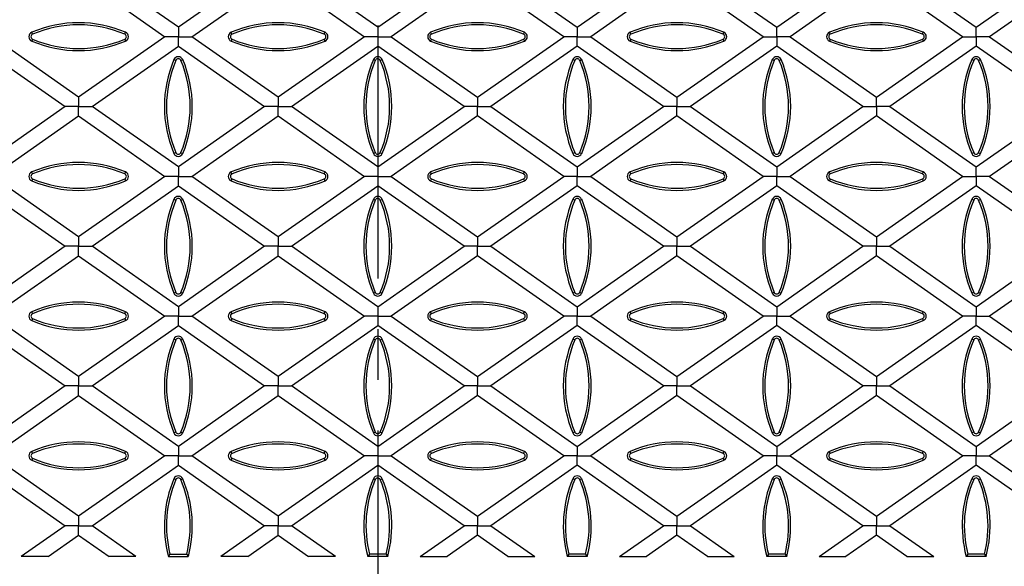
# Model space of a CAD drawing. Units: millimetres. Extents: x 35 to 2065, y 35 to 1450.
# Drawn here: x 367 to 614, y 146 to 283 of the extents above; entities that cross this region are included whole.
import ezdxf

# ---------------------------------------------------------------- set-up
doc = ezdxf.new("R2010")
doc.units = ezdxf.units.MM
doc.header["$LTSCALE"] = 5
doc.linetypes.add('CENTERX2', pattern=[20.32, 12.7, -2.54, 2.54, -2.54])
doc.layers.add('HAURATON_CENTERLINE', color=60, linetype='CENTERX2')
doc.layers.add('HAURATON_PRODUCT_CONTOUR', color=7, linetype='Continuous', lineweight=25)

msp = doc.modelspace()

# ---------------------------------------------------------------- linework, layer by layer
at = {"layer": 'HAURATON_CENTERLINE'}
msp.add_line((456.76, 485.13), (456.76, 108.13), dxfattribs=at)
at = {"layer": 'HAURATON_PRODUCT_CONTOUR'}
for p, q in [((406.73, 281.47), (385.08, 296.63)), ((428.37, 296.63), (406.73, 281.47)), ((456.76, 281.47), (435.12, 296.63)), ((456.76, 281.47), (478.41, 296.63)), ((485.16, 296.63), (506.8, 281.47)), ((506.8, 281.47), (528.44, 296.63)), ((535.2, 296.63), (556.84, 281.47)), ((556.84, 281.47), (578.48, 296.63)), ((585.23, 296.63), (606.87, 281.47)), ((606.87, 281.47), (628.52, 296.63)), ((381.71, 294.26), (403.35, 279.11)), ((410.1, 279.11), (431.75, 294.26)), ((431.75, 294.26), (453.39, 279.11)), ((481.78, 294.26), (460.14, 279.11)), ((503.42, 279.11), (481.78, 294.26)), ((531.82, 294.26), (510.18, 279.11)), ((553.46, 279.11), (531.82, 294.26)), ((581.86, 294.26), (560.21, 279.11)), ((603.5, 279.11), (581.86, 294.26)), ((631.89, 294.26), (610.25, 279.11)), ((370.14, 279.73), (369.94, 280.21)), ((393.27, 279.73), (393.47, 280.21)), ((406.73, 281.47), (406.73, 279.11)), ((420.18, 279.73), (419.98, 280.21)), ((443.31, 279.73), (443.51, 280.21)), ((456.76, 281.47), (456.76, 279.11)), ((470.22, 279.73), (470.01, 280.21)), ((493.34, 279.73), (493.55, 280.21)), ((506.8, 281.47), (506.8, 279.11)), ((520.26, 279.73), (520.05, 280.21)), ((543.38, 279.73), (543.59, 280.21)), ((556.84, 279.11), (556.84, 281.47)), ((570.3, 279.73), (570.09, 280.21)), ((593.42, 279.73), (593.63, 280.21)), ((606.87, 279.11), (606.87, 281.47)), ((356.69, 276.74), (378.33, 261.59)), ((381.71, 263.95), (360.07, 279.11)), ((370.14, 278.49), (369.94, 278)), ((403.35, 279.11), (381.71, 263.95)), ((385.08, 261.59), (406.73, 276.74)), ((393.27, 278.49), (393.47, 278)), ((406.73, 279.11), (403.35, 279.11)), ((406.73, 279.11), (410.1, 279.11)), ((406.73, 276.74), (406.73, 279.11)), ((406.73, 276.74), (428.37, 261.59)), ((431.75, 263.95), (410.1, 279.11)), ((420.18, 278.49), (419.98, 278)), ((453.39, 279.11), (431.75, 263.95)), ((435.12, 261.59), (456.76, 276.74)), ((443.31, 278.49), (443.51, 278)), ((456.76, 279.11), (453.39, 279.11)), ((456.76, 279.11), (460.14, 279.11)), ((456.76, 279.11), (456.76, 276.74)), ((478.41, 261.59), (456.76, 276.74)), ((460.14, 279.11), (481.78, 263.95)), ((470.22, 278.49), (470.01, 278)), ((481.78, 263.95), (503.42, 279.11)), ((506.8, 276.74), (485.16, 261.59)), ((493.34, 278.49), (493.55, 278)), ((506.8, 279.11), (503.42, 279.11)), ((506.8, 279.11), (510.18, 279.11)), ((506.8, 276.74), (506.8, 279.11)), ((528.44, 261.59), (506.8, 276.74)), ((510.18, 279.11), (531.82, 263.95)), ((520.26, 278.49), (520.05, 278)), ((531.82, 263.95), (553.46, 279.11)), ((556.84, 276.74), (535.2, 261.59)), ((543.38, 278.49), (543.59, 278)), ((553.46, 279.11), (556.84, 279.11)), ((560.21, 279.11), (556.84, 279.11)), ((556.84, 279.11), (556.84, 276.74)), ((578.48, 261.59), (556.84, 276.74)), ((560.21, 279.11), (581.86, 263.95)), ((570.3, 278.49), (570.09, 278)), ((581.86, 263.95), (603.5, 279.11)), ((606.87, 276.74), (585.23, 261.59)), ((593.42, 278.49), (593.63, 278)), ((603.5, 279.11), (606.87, 279.11)), ((610.25, 279.11), (606.87, 279.11)), ((606.87, 279.11), (606.87, 276.74)), ((628.52, 261.59), (606.87, 276.74)), ((610.25, 279.11), (631.89, 263.95)), ((406.11, 273.15), (405.62, 273.35)), ((407.34, 273.15), (407.83, 273.35)), ((456.15, 273.15), (455.66, 273.35)), ((457.38, 273.15), (457.87, 273.35)), ((506.19, 273.15), (505.7, 273.35)), ((507.42, 273.15), (507.91, 273.35)), ((556.23, 273.15), (555.74, 273.35)), ((557.46, 273.15), (557.95, 273.35)), ((606.27, 273.15), (605.78, 273.35)), ((607.5, 273.15), (607.99, 273.35)), ((381.71, 263.95), (381.71, 261.59)), ((431.75, 263.95), (431.75, 261.59)), ((481.78, 263.95), (481.78, 261.59)), ((531.82, 263.95), (531.82, 261.59)), ((581.86, 261.59), (581.86, 263.95)), ((378.33, 261.59), (356.69, 246.44)), ((381.71, 261.59), (378.33, 261.59)), ((381.71, 261.59), (385.08, 261.59)), ((381.71, 259.23), (381.71, 261.59)), ((406.73, 246.44), (385.08, 261.59)), ((428.37, 261.59), (406.73, 246.44)), ((431.75, 261.59), (428.37, 261.59)), ((431.75, 261.59), (435.12, 261.59)), ((431.75, 259.23), (431.75, 261.59)), ((456.76, 246.44), (435.12, 261.59)), ((456.76, 246.44), (478.41, 261.59)), ((481.78, 261.59), (478.41, 261.59)), ((481.78, 261.59), (485.16, 261.59)), ((481.78, 259.23), (481.78, 261.59)), ((485.16, 261.59), (506.8, 246.44)), ((506.8, 246.44), (528.44, 261.59)), ((531.82, 261.59), (528.44, 261.59)), ((531.82, 261.59), (535.2, 261.59)), ((531.82, 259.23), (531.82, 261.59)), ((535.2, 261.59), (556.84, 246.44)), ((556.84, 246.44), (578.48, 261.59)), ((578.48, 261.59), (581.86, 261.59)), ((585.23, 261.59), (581.86, 261.59)), ((581.86, 261.59), (581.86, 259.23)), ((585.23, 261.59), (606.87, 246.44)), ((606.87, 246.44), (628.52, 261.59)), ((360.07, 244.07), (381.71, 259.23)), ((381.71, 259.23), (403.35, 244.07)), ((410.1, 244.07), (431.75, 259.23)), ((431.75, 259.23), (453.39, 244.07)), ((481.78, 259.23), (460.14, 244.07)), ((503.42, 244.07), (481.78, 259.23)), ((531.82, 259.23), (510.18, 244.07)), ((553.46, 244.07), (531.82, 259.23)), ((581.86, 259.23), (560.21, 244.07)), ((603.5, 244.07), (581.86, 259.23)), ((631.89, 259.23), (610.25, 244.07)), ((406.11, 250.02), (405.62, 249.82)), ((407.34, 250.02), (407.83, 249.82)), ((456.15, 250.02), (455.66, 249.82)), ((457.38, 250.02), (457.87, 249.82)), ((506.19, 250.02), (505.7, 249.82)), ((507.42, 250.02), (507.91, 249.82)), ((556.23, 250.02), (555.74, 249.82)), ((557.46, 250.02), (557.95, 249.82)), ((606.27, 250.02), (605.78, 249.82)), ((607.5, 250.02), (607.99, 249.82)), ((370.14, 244.69), (369.94, 245.17)), ((393.27, 244.69), (393.47, 245.17)), ((406.73, 246.44), (406.73, 244.07)), ((420.18, 244.69), (419.98, 245.17)), ((443.31, 244.69), (443.51, 245.17)), ((456.76, 246.44), (456.76, 244.07)), ((470.22, 244.69), (470.01, 245.17)), ((493.34, 244.69), (493.55, 245.17)), ((506.8, 246.44), (506.8, 244.07)), ((520.26, 244.69), (520.05, 245.17)), ((543.38, 244.69), (543.59, 245.17)), ((556.84, 246.44), (556.84, 244.07)), ((570.3, 244.69), (570.09, 245.17)), ((593.42, 244.69), (593.63, 245.17)), ((606.87, 244.07), (606.87, 246.44)), ((381.71, 228.92), (360.07, 244.07)), ((370.14, 243.45), (369.94, 242.96)), ((403.35, 244.07), (381.71, 228.92)), ((393.27, 243.45), (393.47, 242.96)), ((406.73, 244.07), (403.35, 244.07)), ((406.73, 244.07), (410.1, 244.07)), ((406.73, 241.71), (406.73, 244.07)), ((431.75, 228.92), (410.1, 244.07)), ((420.18, 243.45), (419.98, 242.96)), ((453.39, 244.07), (431.75, 228.92)), ((443.31, 243.45), (443.51, 242.96)), ((456.76, 244.07), (453.39, 244.07)), ((456.76, 244.07), (460.14, 244.07)), ((456.76, 244.07), (456.76, 241.71)), ((460.14, 244.07), (481.78, 228.92)), ((470.22, 243.45), (470.01, 242.96)), ((481.78, 228.92), (503.42, 244.07)), ((493.34, 243.45), (493.55, 242.96)), ((506.8, 244.07), (503.42, 244.07)), ((506.8, 244.07), (510.18, 244.07)), ((506.8, 241.71), (506.8, 244.07)), ((510.18, 244.07), (531.82, 228.92)), ((520.26, 243.45), (520.05, 242.96)), ((531.82, 228.92), (553.46, 244.07)), ((543.38, 243.45), (543.59, 242.96)), ((556.84, 244.07), (553.46, 244.07)), ((556.84, 244.07), (560.21, 244.07)), ((556.84, 241.71), (556.84, 244.07)), ((560.21, 244.07), (581.86, 228.92)), ((570.3, 243.45), (570.09, 242.96)), ((581.86, 228.92), (603.5, 244.07)), ((593.42, 243.45), (593.63, 242.96)), ((603.5, 244.07), (606.87, 244.07)), ((610.25, 244.07), (606.87, 244.07)), ((606.87, 244.07), (606.87, 241.71)), ((610.25, 244.07), (631.89, 228.92)), ((356.69, 241.71), (378.33, 226.55)), ((385.08, 226.55), (406.73, 241.71)), ((406.73, 241.71), (428.37, 226.55)), ((435.12, 226.55), (456.76, 241.71)), ((478.41, 226.55), (456.76, 241.71)), ((506.8, 241.71), (485.16, 226.55)), ((528.44, 226.55), (506.8, 241.71)), ((556.84, 241.71), (535.2, 226.55)), ((578.48, 226.55), (556.84, 241.71)), ((606.87, 241.71), (585.23, 226.55)), ((628.52, 226.55), (606.87, 241.71)), ((406.11, 238.11), (405.62, 238.31)), ((407.34, 238.11), (407.83, 238.31)), ((456.15, 238.11), (455.66, 238.31)), ((457.38, 238.11), (457.87, 238.31)), ((506.19, 238.11), (505.7, 238.31)), ((507.42, 238.11), (507.91, 238.31)), ((556.23, 238.11), (555.74, 238.31)), ((557.46, 238.11), (557.95, 238.31)), ((606.27, 238.11), (605.78, 238.31)), ((607.5, 238.11), (607.99, 238.31)), ((381.71, 228.92), (381.71, 226.55)), ((431.75, 228.92), (431.75, 226.55)), ((481.78, 228.92), (481.78, 226.55)), ((531.82, 228.92), (531.82, 226.55)), ((581.86, 228.92), (581.86, 226.55)), ((378.33, 226.55), (356.69, 211.4)), ((381.71, 226.55), (378.33, 226.55)), ((381.71, 226.55), (385.08, 226.55)), ((381.71, 224.19), (381.71, 226.55)), ((406.73, 211.4), (385.08, 226.55)), ((428.37, 226.55), (406.73, 211.4)), ((431.75, 226.55), (428.37, 226.55)), ((431.75, 226.55), (435.12, 226.55)), ((431.75, 224.19), (431.75, 226.55)), ((456.76, 211.4), (435.12, 226.55)), ((456.76, 211.4), (478.41, 226.55)), ((481.78, 226.55), (478.41, 226.55)), ((481.78, 226.55), (485.16, 226.55)), ((481.78, 224.19), (481.78, 226.55)), ((485.16, 226.55), (506.8, 211.4)), ((506.8, 211.4), (528.44, 226.55)), ((531.82, 226.55), (528.44, 226.55)), ((531.82, 226.55), (535.2, 226.55)), ((531.82, 224.19), (531.82, 226.55)), ((535.2, 226.55), (556.84, 211.4)), ((556.84, 211.4), (578.48, 226.55)), ((581.86, 226.55), (578.48, 226.55)), ((581.86, 226.55), (585.23, 226.55)), ((581.86, 224.19), (581.86, 226.55)), ((585.23, 226.55), (606.87, 211.4)), ((606.87, 211.4), (628.52, 226.55)), ((360.07, 209.04), (381.71, 224.19)), ((381.71, 224.19), (403.35, 209.04)), ((410.1, 209.04), (431.75, 224.19)), ((431.75, 224.19), (453.39, 209.04)), ((481.78, 224.19), (460.14, 209.04)), ((503.42, 209.04), (481.78, 224.19)), ((531.82, 224.19), (510.18, 209.04)), ((553.46, 209.04), (531.82, 224.19)), ((581.86, 224.19), (560.21, 209.04)), ((603.5, 209.04), (581.86, 224.19)), ((631.89, 224.19), (610.25, 209.04)), ((406.11, 214.98), (405.62, 214.78)), ((407.34, 214.98), (407.83, 214.78)), ((456.15, 214.98), (455.66, 214.78)), ((457.38, 214.98), (457.87, 214.78)), ((506.19, 214.98), (505.7, 214.78)), ((507.42, 214.98), (507.91, 214.78)), ((556.23, 214.98), (555.74, 214.78)), ((557.46, 214.98), (557.95, 214.78)), ((606.27, 214.98), (605.78, 214.78)), ((607.5, 214.98), (607.99, 214.78)), ((370.14, 209.65), (369.94, 210.13)), ((393.27, 209.65), (393.47, 210.13)), ((406.73, 211.4), (406.73, 209.04)), ((420.18, 209.65), (419.98, 210.13)), ((443.31, 209.65), (443.51, 210.13)), ((456.76, 211.4), (456.76, 209.04)), ((470.22, 209.65), (470.01, 210.13)), ((493.34, 209.65), (493.55, 210.13)), ((506.8, 211.4), (506.8, 209.04)), ((520.26, 209.65), (520.05, 210.13)), ((543.38, 209.65), (543.59, 210.13)), ((556.84, 211.4), (556.84, 209.04)), ((570.3, 209.65), (570.09, 210.13)), ((593.42, 209.65), (593.63, 210.13)), ((606.87, 211.4), (606.87, 209.04)), ((381.71, 193.88), (360.07, 209.04)), ((370.14, 208.41), (369.94, 207.92)), ((403.35, 209.04), (381.71, 193.88)), ((393.27, 208.41), (393.47, 207.92)), ((406.73, 209.04), (403.35, 209.04)), ((406.73, 209.04), (410.1, 209.04)), ((406.73, 206.67), (406.73, 209.04)), ((431.75, 193.88), (410.1, 209.04)), ((420.18, 208.41), (419.98, 207.92)), ((453.39, 209.04), (431.75, 193.88)), ((443.31, 208.41), (443.51, 207.92)), ((456.76, 209.04), (453.39, 209.04)), ((456.76, 209.04), (460.14, 209.04)), ((456.76, 209.04), (456.76, 206.67)), ((460.14, 209.04), (481.78, 193.88)), ((470.22, 208.41), (470.01, 207.92)), ((481.78, 193.88), (503.42, 209.04)), ((493.34, 208.41), (493.55, 207.92)), ((506.8, 209.04), (503.42, 209.04)), ((506.8, 209.04), (510.18, 209.04)), ((506.8, 206.67), (506.8, 209.04)), ((510.18, 209.04), (531.82, 193.88)), ((520.26, 208.41), (520.05, 207.92)), ((531.82, 193.88), (553.46, 209.04)), ((543.38, 208.41), (543.59, 207.92)), ((556.84, 209.04), (553.46, 209.04)), ((556.84, 209.04), (560.21, 209.04)), ((556.84, 206.67), (556.84, 209.04)), ((560.21, 209.04), (581.86, 193.88)), ((570.3, 208.41), (570.09, 207.92)), ((581.86, 193.88), (603.5, 209.04)), ((593.42, 208.41), (593.63, 207.92)), ((606.87, 209.04), (603.5, 209.04)), ((606.87, 209.04), (610.25, 209.04)), ((606.87, 206.67), (606.87, 209.04)), ((610.25, 209.04), (631.89, 193.88)), ((356.69, 206.67), (378.33, 191.52)), ((385.08, 191.52), (406.73, 206.67)), ((406.73, 206.67), (428.37, 191.52)), ((435.12, 191.52), (456.76, 206.67)), ((478.41, 191.52), (456.76, 206.67)), ((506.8, 206.67), (485.16, 191.52)), ((528.44, 191.52), (506.8, 206.67)), ((556.84, 206.67), (535.2, 191.52)), ((578.48, 191.52), (556.84, 206.67)), ((606.87, 206.67), (585.23, 191.52)), ((628.52, 191.52), (606.87, 206.67)), ((406.11, 203.07), (405.62, 203.27)), ((407.34, 203.07), (407.83, 203.27)), ((456.15, 203.07), (455.66, 203.27)), ((457.38, 203.07), (457.87, 203.27)), ((506.19, 203.07), (505.7, 203.27)), ((507.42, 203.07), (507.91, 203.27)), ((556.23, 203.07), (555.74, 203.27)), ((557.46, 203.07), (557.95, 203.27)), ((606.27, 203.07), (605.78, 203.27)), ((607.5, 203.07), (607.99, 203.27)), ((381.71, 193.88), (381.71, 191.52)), ((431.75, 193.88), (431.75, 191.52)), ((481.78, 193.88), (481.78, 191.52)), ((531.82, 193.88), (531.82, 191.52)), ((581.86, 193.88), (581.86, 191.52)), ((378.33, 191.52), (356.69, 176.36)), ((381.71, 191.52), (378.33, 191.52)), ((381.71, 191.52), (385.08, 191.52)), ((381.71, 189.15), (381.71, 191.52)), ((406.73, 176.36), (385.08, 191.52)), ((428.37, 191.52), (406.73, 176.36)), ((431.75, 191.52), (428.37, 191.52)), ((431.75, 191.52), (435.12, 191.52)), ((431.75, 189.15), (431.75, 191.52)), ((456.76, 176.36), (435.12, 191.52)), ((456.76, 176.36), (478.41, 191.52)), ((481.78, 191.52), (478.41, 191.52)), ((481.78, 189.15), (481.78, 191.52)), ((481.78, 191.52), (485.16, 191.52)), ((485.16, 191.52), (506.8, 176.36)), ((506.8, 176.36), (528.44, 191.52)), ((531.82, 191.52), (528.44, 191.52)), ((531.82, 191.52), (535.2, 191.52)), ((531.82, 189.15), (531.82, 191.52)), ((535.2, 191.52), (556.84, 176.36)), ((556.84, 176.36), (578.48, 191.52)), ((581.86, 191.52), (578.48, 191.52)), ((581.86, 191.52), (585.23, 191.52)), ((581.86, 189.15), (581.86, 191.52)), ((585.23, 191.52), (606.87, 176.36)), ((606.87, 176.36), (628.52, 191.52)), ((360.07, 174), (381.71, 189.15)), ((381.71, 189.15), (403.35, 174)), ((410.1, 174), (431.75, 189.15)), ((431.75, 189.15), (453.39, 174)), ((481.78, 189.15), (460.14, 174)), ((503.42, 174), (481.78, 189.15)), ((531.82, 189.15), (510.18, 174)), ((553.46, 174), (531.82, 189.15)), ((581.86, 189.15), (560.21, 174)), ((603.5, 174), (581.86, 189.15)), ((631.89, 189.15), (610.25, 174)), ((406.11, 179.94), (405.62, 179.74)), ((407.34, 179.94), (407.83, 179.74)), ((456.15, 179.94), (455.66, 179.74)), ((457.38, 179.94), (457.87, 179.74)), ((506.19, 179.94), (505.7, 179.74)), ((507.42, 179.94), (507.91, 179.74)), ((556.23, 179.94), (555.74, 179.74)), ((557.46, 179.94), (557.95, 179.74)), ((606.27, 179.94), (605.78, 179.74)), ((607.5, 179.94), (607.99, 179.74)), ((406.73, 176.36), (406.73, 174)), ((456.76, 176.36), (456.76, 174)), ((506.8, 176.36), (506.8, 174)), ((556.84, 176.36), (556.84, 174)), ((606.87, 176.36), (606.87, 174)), ((381.71, 158.85), (360.07, 174)), ((370.14, 174.61), (369.94, 175.09)), ((370.14, 173.37), (369.94, 172.88)), ((403.35, 174), (381.71, 158.85)), ((393.27, 174.61), (393.47, 175.09)), ((393.27, 173.37), (393.47, 172.88)), ((406.73, 174), (403.35, 174)), ((406.73, 174), (410.1, 174)), ((406.73, 171.64), (406.73, 174)), ((431.75, 158.85), (410.1, 174)), ((420.18, 174.61), (419.98, 175.09)), ((420.18, 173.37), (419.98, 172.88)), ((453.39, 174), (431.75, 158.85)), ((443.31, 174.61), (443.51, 175.09)), ((443.31, 173.37), (443.51, 172.88)), ((456.76, 174), (453.39, 174)), ((456.76, 174), (460.14, 174)), ((456.76, 174), (456.76, 171.64)), ((460.14, 174), (481.78, 158.85)), ((470.22, 174.61), (470.01, 175.09)), ((470.22, 173.37), (470.01, 172.88)), ((481.78, 158.85), (503.42, 174)), ((493.34, 174.61), (493.55, 175.09)), ((493.34, 173.37), (493.55, 172.88)), ((506.8, 174), (503.42, 174)), ((506.8, 174), (510.18, 174)), ((506.8, 171.64), (506.8, 174)), ((510.18, 174), (531.82, 158.85)), ((520.26, 174.61), (520.05, 175.09)), ((520.26, 173.37), (520.05, 172.88)), ((531.82, 158.85), (553.46, 174)), ((543.38, 174.61), (543.59, 175.09)), ((543.38, 173.37), (543.59, 172.88)), ((556.84, 174), (553.46, 174)), ((556.84, 174), (560.21, 174)), ((556.84, 171.64), (556.84, 174)), ((560.21, 174), (581.86, 158.85)), ((570.3, 174.61), (570.09, 175.09)), ((570.3, 173.37), (570.09, 172.88)), ((581.86, 158.85), (603.5, 174)), ((593.42, 174.61), (593.63, 175.09)), ((593.42, 173.37), (593.63, 172.88)), ((606.87, 174), (603.5, 174)), ((606.87, 174), (610.25, 174)), ((606.87, 171.64), (606.87, 174)), ((610.25, 174), (631.89, 158.85)), ((356.69, 171.64), (378.33, 156.48)), ((385.08, 156.48), (406.73, 171.64)), ((406.73, 171.64), (428.37, 156.48)), ((435.12, 156.48), (456.76, 171.64)), ((478.41, 156.48), (456.76, 171.64)), ((506.8, 171.64), (485.16, 156.48)), ((528.44, 156.48), (506.8, 171.64)), ((556.84, 171.64), (535.2, 156.48)), ((578.48, 156.48), (556.84, 171.64)), ((606.87, 171.64), (585.23, 156.48)), ((628.52, 156.48), (606.87, 171.64)), ((406.11, 168.03), (405.62, 168.23)), ((407.34, 168.03), (407.83, 168.23)), ((456.15, 168.03), (455.66, 168.23)), ((457.38, 168.03), (457.87, 168.23)), ((506.19, 168.03), (505.7, 168.23)), ((507.42, 168.03), (507.91, 168.23)), ((556.23, 168.03), (555.74, 168.23)), ((557.46, 168.03), (557.95, 168.23)), ((606.27, 168.03), (605.78, 168.23)), ((607.5, 168.03), (607.99, 168.23)), ((381.71, 158.85), (381.71, 156.48)), ((431.75, 158.85), (431.75, 156.48)), ((481.78, 158.85), (481.78, 156.48)), ((531.82, 158.85), (531.82, 156.48)), ((581.86, 158.85), (581.86, 156.48)), ((378.33, 156.48), (367.33, 148.78)), ((381.71, 156.48), (378.33, 156.48)), ((381.71, 156.48), (385.08, 156.48)), ((381.71, 154.12), (381.71, 156.48)), ((396.09, 148.78), (385.08, 156.48)), ((428.37, 156.48), (417.37, 148.78)), ((431.75, 156.48), (428.37, 156.48)), ((431.75, 156.48), (435.12, 156.48)), ((431.75, 154.12), (431.75, 156.48)), ((446.13, 148.78), (435.12, 156.48)), ((467.4, 148.78), (478.41, 156.48)), ((481.78, 156.48), (478.41, 156.48)), ((481.78, 156.48), (485.16, 156.48)), ((481.78, 154.12), (481.78, 156.48)), ((485.16, 156.48), (496.16, 148.78)), ((517.44, 148.78), (528.44, 156.48)), ((531.82, 156.48), (528.44, 156.48)), ((531.82, 156.48), (535.2, 156.48)), ((531.82, 154.12), (531.82, 156.48)), ((535.2, 156.48), (546.2, 148.78)), ((567.48, 148.78), (578.48, 156.48)), ((581.86, 156.48), (578.48, 156.48)), ((581.86, 156.48), (585.23, 156.48)), ((581.86, 154.12), (581.86, 156.48)), ((585.23, 156.48), (596.24, 148.78)), ((374.08, 148.78), (381.71, 154.12)), ((381.71, 154.12), (389.34, 148.78)), ((424.12, 148.78), (431.75, 154.12)), ((431.75, 154.12), (439.37, 148.78)), ((481.78, 154.12), (474.15, 148.78)), ((489.41, 148.78), (481.78, 154.12)), ((531.82, 154.12), (524.19, 148.78)), ((539.45, 148.78), (531.82, 154.12)), ((581.86, 154.12), (574.23, 148.78)), ((589.48, 148.78), (581.86, 154.12)), ((374.08, 148.78), (367.33, 148.78)), ((396.09, 148.78), (389.34, 148.78)), ((404.63, 149.3), (404.22, 148.78)), ((404.22, 148.78), (409.23, 148.78)), ((404.63, 149.3), (408.82, 149.3)), ((408.82, 149.3), (409.23, 148.78)), ((424.12, 148.78), (417.37, 148.78)), ((446.13, 148.78), (439.37, 148.78)), ((454.67, 149.3), (454.26, 148.78)), ((459.27, 148.78), (454.26, 148.78)), ((458.86, 149.3), (454.67, 149.3)), ((458.86, 149.3), (459.27, 148.78)), ((467.4, 148.78), (474.15, 148.78)), ((489.41, 148.78), (496.16, 148.78)), ((504.71, 149.3), (504.3, 148.78)), ((509.31, 148.78), (504.3, 148.78)), ((508.9, 149.3), (504.71, 149.3)), ((508.9, 149.3), (509.31, 148.78)), ((517.44, 148.78), (524.19, 148.78)), ((539.45, 148.78), (546.2, 148.78)), ((554.75, 149.3), (554.34, 148.78)), ((559.35, 148.78), (554.34, 148.78)), ((558.94, 149.3), (554.75, 149.3)), ((558.94, 149.3), (559.35, 148.78)), ((567.48, 148.78), (574.23, 148.78)), ((589.48, 148.78), (596.24, 148.78)), ((604.79, 149.3), (604.38, 148.78)), ((609.39, 148.78), (604.38, 148.78)), ((608.98, 149.3), (604.79, 149.3)), ((608.98, 149.3), (609.39, 148.78))]:
    msp.add_line(p, q, dxfattribs=at)
for centre, radius, start, end in [((381.71, 252.5), 30.11, 66.9904, 113.0096), ((381.71, 252.5), 29.58, 66.9904, 113.0096), ((431.75, 252.5), 30.11, 66.9904, 113.0096), ((431.75, 252.5), 29.58, 66.9904, 113.0096), ((481.78, 252.5), 30.11, 66.9904, 113.0096), ((481.78, 252.5), 29.58, 66.9904, 113.0096), ((531.82, 252.5), 30.11, 66.9904, 113.0096), ((531.82, 252.5), 29.58, 66.9904, 113.0096), ((581.86, 252.5), 30.11, 66.9904, 113.0096), ((581.86, 252.5), 29.58, 66.9904, 113.0096), ((370.41, 279.11), 1.2, 113.0096, 246.9904), ((370.41, 279.11), 0.671, 113.0096, 246.9904), ((393.01, 279.11), 0.671, 293.0096, 66.9904), ((393.01, 279.11), 1.2, 293.0096, 66.9904), ((420.45, 279.11), 1.2, 113.0096, 246.9904), ((420.45, 279.11), 0.671, 113.0096, 246.9904), ((443.05, 279.11), 0.671, 293.0096, 66.9904), ((443.05, 279.11), 1.2, 293.0096, 66.9904), ((470.48, 279.11), 1.2, 113.0096, 246.9904), ((470.48, 279.11), 0.671, 113.0096, 246.9904), ((493.08, 279.11), 0.671, 293.0096, 66.9904), ((493.08, 279.11), 1.2, 293.0096, 66.9904), ((520.52, 279.11), 1.2, 113.0096, 246.9904), ((520.52, 279.11), 0.671, 113.0096, 246.9904), ((543.12, 279.11), 0.671, 293.0096, 66.9904), ((543.12, 279.11), 1.2, 293.0096, 66.9904), ((570.56, 279.11), 1.2, 113.0096, 246.9904), ((570.56, 279.11), 0.671, 113.0096, 246.9904), ((593.16, 279.11), 0.671, 293.0096, 66.9904), ((593.16, 279.11), 1.2, 293.0096, 66.9904), ((381.71, 305.72), 30.11, 246.9904, 293.0096), ((381.71, 305.72), 29.58, 246.9904, 293.0096), ((431.75, 305.72), 30.11, 246.9904, 293.0096), ((431.75, 305.72), 29.58, 246.9904, 293.0096), ((481.78, 305.72), 30.11, 246.9904, 293.0096), ((481.78, 305.72), 29.58, 246.9904, 293.0096), ((531.82, 305.72), 30.11, 246.9904, 293.0096), ((531.82, 305.72), 29.58, 246.9904, 293.0096), ((581.86, 305.72), 30.11, 246.9904, 293.0096), ((581.86, 305.72), 29.58, 246.9904, 293.0096), ((433.33, 261.59), 30.11, 156.9904, 203.0096), ((433.33, 261.59), 29.58, 156.9904, 203.0096), ((406.72, 272.89), 1.2, 23.0096, 156.9904), ((406.72, 272.89), 0.671, 23.0096, 156.9904), ((380.12, 261.59), 29.58, 336.9904, 23.0096), ((380.12, 261.59), 30.11, 336.9904, 23.0096), ((483.37, 261.59), 30.11, 156.9904, 203.0096), ((483.37, 261.59), 29.58, 156.9904, 203.0096), ((456.76, 272.89), 1.2, 23.0096, 156.9904), ((456.76, 272.89), 0.671, 23.0096, 156.9904), ((430.16, 261.59), 29.58, 336.9904, 23.0096), ((430.16, 261.59), 30.11, 336.9904, 23.0096), ((533.41, 261.59), 30.11, 156.9904, 203.0096), ((533.41, 261.59), 29.58, 156.9904, 203.0096), ((506.8, 272.89), 1.2, 23.0096, 156.9904), ((506.8, 272.89), 0.671, 23.0096, 156.9904), ((480.2, 261.59), 29.58, 336.9904, 23.0096), ((480.2, 261.59), 30.11, 336.9904, 23.0096), ((583.45, 261.59), 30.11, 156.9904, 203.0096), ((583.45, 261.59), 29.58, 156.9904, 203.0096), ((556.84, 272.89), 1.2, 23.0096, 156.9904), ((556.84, 272.89), 0.671, 23.0096, 156.9904), ((530.24, 261.59), 29.58, 336.9904, 23.0096), ((530.24, 261.59), 30.11, 336.9904, 23.0096), ((633.49, 261.59), 30.11, 156.9904, 203.0096), ((633.49, 261.59), 29.58, 156.9904, 203.0096), ((606.88, 272.89), 1.2, 23.0096, 156.9904), ((606.88, 272.89), 0.671, 23.0096, 156.9904), ((580.28, 261.59), 29.58, 336.9904, 23.0096), ((580.28, 261.59), 30.11, 336.9904, 23.0096), ((406.72, 250.29), 1.2, 203.0096, 336.9904), ((406.72, 250.29), 0.671, 203.0096, 336.9904), ((456.76, 250.29), 1.2, 203.0096, 336.9904), ((456.76, 250.29), 0.671, 203.0096, 336.9904), ((506.8, 250.29), 1.2, 203.0096, 336.9904), ((506.8, 250.29), 0.671, 203.0096, 336.9904), ((556.84, 250.29), 1.2, 203.0096, 336.9904), ((556.84, 250.29), 0.671, 203.0096, 336.9904), ((606.88, 250.29), 1.2, 203.0096, 336.9904), ((606.88, 250.29), 0.671, 203.0096, 336.9904), ((381.71, 217.46), 30.11, 66.9904, 113.0096), ((381.71, 217.46), 29.58, 66.9904, 113.0096), ((431.75, 217.46), 30.11, 66.9904, 113.0096), ((431.75, 217.46), 29.58, 66.9904, 113.0096), ((481.78, 217.46), 30.11, 66.9904, 113.0096), ((481.78, 217.46), 29.58, 66.9904, 113.0096), ((531.82, 217.46), 30.11, 66.9904, 113.0096), ((531.82, 217.46), 29.58, 66.9904, 113.0096), ((581.86, 217.46), 30.11, 66.9904, 113.0096), ((581.86, 217.46), 29.58, 66.9904, 113.0096), ((370.41, 244.07), 1.2, 113.0096, 246.9904), ((370.41, 244.07), 0.671, 113.0096, 246.9904), ((393.01, 244.07), 0.671, 293.0096, 66.9904), ((393.01, 244.07), 1.2, 293.0096, 66.9904), ((420.45, 244.07), 1.2, 113.0096, 246.9904), ((420.45, 244.07), 0.671, 113.0096, 246.9904), ((443.05, 244.07), 0.671, 293.0096, 66.9904), ((443.05, 244.07), 1.2, 293.0096, 66.9904), ((470.48, 244.07), 1.2, 113.0096, 246.9904), ((470.48, 244.07), 0.671, 113.0096, 246.9904), ((493.08, 244.07), 0.671, 293.0096, 66.9904), ((493.08, 244.07), 1.2, 293.0096, 66.9904), ((520.52, 244.07), 1.2, 113.0096, 246.9904), ((520.52, 244.07), 0.671, 113.0096, 246.9904), ((543.12, 244.07), 0.671, 293.0096, 66.9904), ((543.12, 244.07), 1.2, 293.0096, 66.9904), ((570.56, 244.07), 1.2, 113.0096, 246.9904), ((570.56, 244.07), 0.671, 113.0096, 246.9904), ((593.16, 244.07), 0.671, 293.0096, 66.9904), ((593.16, 244.07), 1.2, 293.0096, 66.9904), ((381.71, 270.68), 30.11, 246.9904, 293.0096), ((381.71, 270.68), 29.58, 246.9904, 293.0096), ((431.75, 270.68), 30.11, 246.9904, 293.0096), ((431.75, 270.68), 29.58, 246.9904, 293.0096), ((481.78, 270.68), 30.11, 246.9904, 293.0096), ((481.78, 270.68), 29.58, 246.9904, 293.0096), ((531.82, 270.68), 30.11, 246.9904, 293.0096), ((531.82, 270.68), 29.58, 246.9904, 293.0096), ((581.86, 270.68), 30.11, 246.9904, 293.0096), ((581.86, 270.68), 29.58, 246.9904, 293.0096), ((433.33, 226.55), 30.11, 156.9904, 203.0096), ((433.33, 226.55), 29.58, 156.9904, 203.0096), ((406.72, 237.85), 1.2, 23.0096, 156.9904), ((406.72, 237.85), 0.671, 23.0096, 156.9904), ((380.12, 226.55), 29.58, 336.9904, 23.0096), ((380.12, 226.55), 30.11, 336.9904, 23.0096), ((483.37, 226.55), 30.11, 156.9904, 203.0096), ((483.37, 226.55), 29.58, 156.9904, 203.0096), ((456.76, 237.85), 1.2, 23.0096, 156.9904), ((456.76, 237.85), 0.671, 23.0096, 156.9904), ((430.16, 226.55), 29.58, 336.9904, 23.0096), ((430.16, 226.55), 30.11, 336.9904, 23.0096), ((533.41, 226.55), 30.11, 156.9904, 203.0096), ((533.41, 226.55), 29.58, 156.9904, 203.0096), ((506.8, 237.85), 1.2, 23.0096, 156.9904), ((506.8, 237.85), 0.671, 23.0096, 156.9904), ((480.2, 226.55), 29.58, 336.9904, 23.0096), ((480.2, 226.55), 30.11, 336.9904, 23.0096), ((583.45, 226.55), 30.11, 156.9904, 203.0096), ((583.45, 226.55), 29.58, 156.9904, 203.0096), ((556.84, 237.85), 1.2, 23.0096, 156.9904), ((556.84, 237.85), 0.671, 23.0096, 156.9904), ((530.24, 226.55), 29.58, 336.9904, 23.0096), ((530.24, 226.55), 30.11, 336.9904, 23.0096), ((633.49, 226.55), 30.11, 156.9904, 203.0096), ((633.49, 226.55), 29.58, 156.9904, 203.0096), ((606.88, 237.85), 1.2, 23.0096, 156.9904), ((606.88, 237.85), 0.671, 23.0096, 156.9904), ((580.28, 226.55), 29.58, 336.9904, 23.0096), ((580.28, 226.55), 30.11, 336.9904, 23.0096), ((406.72, 215.25), 0.671, 203.0096, 336.9904), ((456.76, 215.25), 0.671, 203.0096, 336.9904), ((506.8, 215.25), 0.671, 203.0096, 336.9904), ((556.84, 215.25), 0.671, 203.0096, 336.9904), ((606.88, 215.25), 0.671, 203.0096, 336.9904), ((381.71, 182.42), 30.11, 66.9904, 113.0096), ((406.72, 215.25), 1.2, 203.0096, 336.9904), ((431.75, 182.42), 30.11, 66.9904, 113.0096), ((456.76, 215.25), 1.2, 203.0096, 336.9904), ((481.78, 182.42), 30.11, 66.9904, 113.0096), ((506.8, 215.25), 1.2, 203.0096, 336.9904), ((531.82, 182.42), 30.11, 66.9904, 113.0096), ((556.84, 215.25), 1.2, 203.0096, 336.9904), ((581.86, 182.42), 30.11, 66.9904, 113.0096), ((606.88, 215.25), 1.2, 203.0096, 336.9904), ((370.41, 209.03), 1.2, 113.0096, 246.9904), ((381.71, 182.42), 29.58, 66.9904, 113.0096), ((393.01, 209.03), 1.2, 293.0096, 66.9904), ((420.45, 209.03), 1.2, 113.0096, 246.9904), ((431.75, 182.42), 29.58, 66.9904, 113.0096), ((443.05, 209.03), 1.2, 293.0096, 66.9904), ((470.48, 209.03), 1.2, 113.0096, 246.9904), ((481.78, 182.42), 29.58, 66.9904, 113.0096), ((493.08, 209.03), 1.2, 293.0096, 66.9904), ((520.52, 209.03), 1.2, 113.0096, 246.9904), ((531.82, 182.42), 29.58, 66.9904, 113.0096), ((543.12, 209.03), 1.2, 293.0096, 66.9904), ((570.56, 209.03), 1.2, 113.0096, 246.9904), ((581.86, 182.42), 29.58, 66.9904, 113.0096), ((593.16, 209.03), 1.2, 293.0096, 66.9904), ((370.41, 209.03), 0.671, 113.0096, 246.9904), ((381.71, 235.64), 30.11, 246.9904, 293.0096), ((381.71, 235.64), 29.58, 246.9904, 293.0096), ((393.01, 209.03), 0.671, 293.0096, 66.9904), ((420.45, 209.03), 0.671, 113.0096, 246.9904), ((431.75, 235.64), 30.11, 246.9904, 293.0096), ((431.75, 235.64), 29.58, 246.9904, 293.0096), ((443.05, 209.03), 0.671, 293.0096, 66.9904), ((470.48, 209.03), 0.671, 113.0096, 246.9904), ((481.78, 235.64), 30.11, 246.9904, 293.0096), ((481.78, 235.64), 29.58, 246.9904, 293.0096), ((493.08, 209.03), 0.671, 293.0096, 66.9904), ((520.52, 209.03), 0.671, 113.0096, 246.9904), ((531.82, 235.64), 30.11, 246.9904, 293.0096), ((531.82, 235.64), 29.58, 246.9904, 293.0096), ((543.12, 209.03), 0.671, 293.0096, 66.9904), ((570.56, 209.03), 0.671, 113.0096, 246.9904), ((581.86, 235.64), 30.11, 246.9904, 293.0096), ((581.86, 235.64), 29.58, 246.9904, 293.0096), ((593.16, 209.03), 0.671, 293.0096, 66.9904), ((433.33, 191.51), 30.11, 156.9904, 203.0096), ((433.33, 191.51), 29.58, 156.9904, 203.0096), ((406.72, 202.81), 1.2, 23.0096, 156.9904), ((406.72, 202.81), 0.671, 23.0096, 156.9904), ((380.12, 191.51), 29.58, 336.9904, 23.0096), ((380.12, 191.51), 30.11, 336.9904, 23.0096), ((483.37, 191.51), 30.11, 156.9904, 203.0096), ((483.37, 191.51), 29.58, 156.9904, 203.0096), ((456.76, 202.81), 1.2, 23.0096, 156.9904), ((456.76, 202.81), 0.671, 23.0096, 156.9904), ((430.16, 191.51), 29.58, 336.9904, 23.0096), ((430.16, 191.51), 30.11, 336.9904, 23.0096), ((533.41, 191.51), 30.11, 156.9904, 203.0096), ((533.41, 191.51), 29.58, 156.9904, 203.0096), ((506.8, 202.81), 1.2, 23.0096, 156.9904), ((506.8, 202.81), 0.671, 23.0096, 156.9904), ((480.2, 191.51), 29.58, 336.9904, 23.0096), ((480.2, 191.51), 30.11, 336.9904, 23.0096), ((583.45, 191.51), 30.11, 156.9904, 203.0096), ((583.45, 191.51), 29.58, 156.9904, 203.0096), ((556.84, 202.81), 1.2, 23.0096, 156.9904), ((556.84, 202.81), 0.671, 23.0096, 156.9904), ((530.24, 191.51), 29.58, 336.9904, 23.0096), ((530.24, 191.51), 30.11, 336.9904, 23.0096), ((633.49, 191.51), 30.11, 156.9904, 203.0096), ((633.49, 191.51), 29.58, 156.9904, 203.0096), ((606.88, 202.81), 1.2, 23.0096, 156.9904), ((606.88, 202.81), 0.671, 23.0096, 156.9904), ((580.28, 191.51), 29.58, 336.9904, 23.0096), ((580.28, 191.51), 30.11, 336.9904, 23.0096), ((406.72, 180.21), 1.2, 203.0096, 336.9904), ((406.72, 180.21), 0.671, 203.0096, 336.9904), ((456.76, 180.21), 1.2, 203.0096, 336.9904), ((456.76, 180.21), 0.671, 203.0096, 336.9904), ((506.8, 180.21), 1.2, 203.0096, 336.9904), ((506.8, 180.21), 0.671, 203.0096, 336.9904), ((556.84, 180.21), 1.2, 203.0096, 336.9904), ((556.84, 180.21), 0.671, 203.0096, 336.9904), ((606.88, 180.21), 1.2, 203.0096, 336.9904), ((606.88, 180.21), 0.671, 203.0096, 336.9904), ((381.71, 147.38), 30.11, 66.9904, 113.0096), ((381.71, 147.38), 29.58, 66.9904, 113.0096), ((431.75, 147.38), 30.11, 66.9904, 113.0096), ((431.75, 147.38), 29.58, 66.9904, 113.0096), ((481.78, 147.38), 30.11, 66.9904, 113.0096), ((481.78, 147.38), 29.58, 66.9904, 113.0096), ((531.82, 147.38), 30.11, 66.9904, 113.0096), ((531.82, 147.38), 29.58, 66.9904, 113.0096), ((581.86, 147.38), 30.11, 66.9904, 113.0096), ((581.86, 147.38), 29.58, 66.9904, 113.0096), ((370.41, 173.99), 1.2, 113.0096, 246.9904), ((370.41, 173.99), 0.671, 113.0096, 246.9904), ((381.71, 200.6), 29.58, 246.9904, 293.0096), ((393.01, 173.99), 0.671, 293.0096, 66.9904), ((393.01, 173.99), 1.2, 293.0096, 66.9904), ((420.45, 173.99), 1.2, 113.0096, 246.9904), ((420.45, 173.99), 0.671, 113.0096, 246.9904), ((431.75, 200.6), 29.58, 246.9904, 293.0096), ((443.05, 173.99), 0.671, 293.0096, 66.9904), ((443.05, 173.99), 1.2, 293.0096, 66.9904), ((470.48, 173.99), 1.2, 113.0096, 246.9904), ((470.48, 173.99), 0.671, 113.0096, 246.9904), ((481.78, 200.6), 29.58, 246.9904, 293.0096), ((493.08, 173.99), 0.671, 293.0096, 66.9904), ((493.08, 173.99), 1.2, 293.0096, 66.9904), ((520.52, 173.99), 1.2, 113.0096, 246.9904), ((520.52, 173.99), 0.671, 113.0096, 246.9904), ((531.82, 200.6), 29.58, 246.9904, 293.0096), ((543.12, 173.99), 0.671, 293.0096, 66.9904), ((543.12, 173.99), 1.2, 293.0096, 66.9904), ((570.56, 173.99), 1.2, 113.0096, 246.9904), ((570.56, 173.99), 0.671, 113.0096, 246.9904), ((581.86, 200.6), 29.58, 246.9904, 293.0096), ((593.16, 173.99), 0.671, 293.0096, 66.9904), ((593.16, 173.99), 1.2, 293.0096, 66.9904), ((381.71, 200.6), 30.11, 246.9904, 293.0096), ((431.75, 200.6), 30.11, 246.9904, 293.0096), ((481.78, 200.6), 30.11, 246.9904, 293.0096), ((531.82, 200.6), 30.11, 246.9904, 293.0096), ((581.86, 200.6), 30.11, 246.9904, 293.0096), ((433.33, 156.47), 30.11, 156.9904, 194.7978), ((433.33, 156.47), 29.58, 156.9904, 194.0101), ((406.72, 167.77), 1.2, 23.0096, 156.9904), ((406.72, 167.77), 0.671, 23.0096, 156.9904), ((380.12, 156.47), 29.58, 345.9899, 23.0096), ((380.12, 156.47), 30.11, 345.2022, 23.0096), ((483.37, 156.47), 30.11, 156.9904, 194.7978), ((483.37, 156.47), 29.58, 156.9904, 194.0101), ((456.76, 167.77), 1.2, 23.0096, 156.9904), ((456.76, 167.77), 0.671, 23.0096, 156.9904), ((430.16, 156.47), 29.58, 345.9899, 23.0096), ((430.16, 156.47), 30.11, 345.2022, 23.0096), ((533.41, 156.47), 30.11, 156.9904, 194.7978), ((533.41, 156.47), 29.58, 156.9904, 194.0101), ((506.8, 167.77), 1.2, 23.0096, 156.9904), ((506.8, 167.77), 0.671, 23.0096, 156.9904), ((480.2, 156.47), 29.58, 345.9899, 23.0096), ((480.2, 156.47), 30.11, 345.2022, 23.0096), ((583.45, 156.47), 30.11, 156.9904, 194.7978), ((583.45, 156.47), 29.58, 156.9904, 194.0101), ((556.84, 167.77), 1.2, 23.0096, 156.9904), ((556.84, 167.77), 0.671, 23.0096, 156.9904), ((530.24, 156.47), 29.58, 345.9899, 23.0096), ((530.24, 156.47), 30.11, 345.2022, 23.0096), ((633.49, 156.47), 30.11, 156.9904, 194.7978), ((633.49, 156.47), 29.58, 156.9904, 194.0101), ((606.88, 167.77), 1.2, 23.0096, 156.9904), ((606.88, 167.77), 0.671, 23.0096, 156.9904), ((580.28, 156.47), 29.58, 345.9899, 23.0096), ((580.28, 156.47), 30.11, 345.2022, 23.0096)]:
    msp.add_arc(centre, radius, start, end, dxfattribs=at)

doc.saveas('drawing.dxf')
